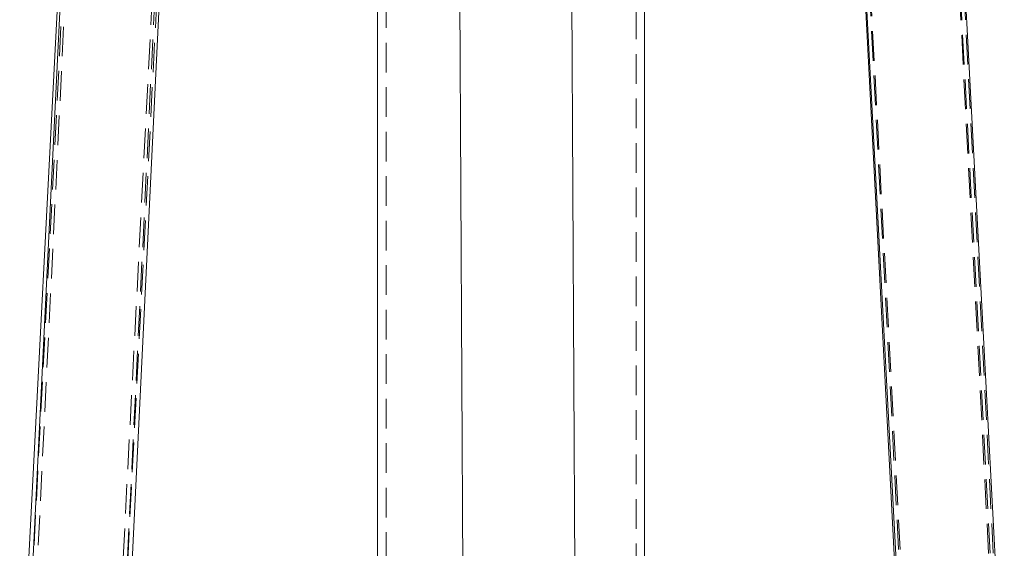
# Model space of a CAD drawing. Units: millimetres. Extents: x 19300 to 19754, y -1920 to -1755.
# Drawn here: x 19320 to 19363, y -1860 to -1837 of the extents above; entities that cross this region are included whole.
import ezdxf

# ---------------------------------------------------------------- set-up
doc = ezdxf.new("R2010")
doc.units = ezdxf.units.MM
doc.linetypes.add('HIDDEN', pattern=[1.905, 1.27, -0.635])

# ---------------------------------------------------------------- blocks, each defined once
blk = doc.blocks.new('A$C08FE6EE3')
at = {"color": 7, "linetype": 'HIDDEN', "lineweight": 0}
for p, q in [((33.226, 135), (33.226, 1.8)), ((43.936, 1.8), (43.936, 135)), ((21.089, 116.605), (17.738, 52.19)), ((21.096, 116.6), (17.946, 52.174)), ((21.573, 51.991), (24.923, 116.406)), ((21.782, 51.986), (24.931, 116.411)), ((22.163, 59.47), (25.132, 116.563)), ((52.238, 116.406), (55.586, 51.991)), ((52.241, 116.404), (55.663, 51.992)), ((59.421, 52.19), (56.073, 116.606)), ((59.497, 52.196), (56.076, 116.607)), ((59.621, 52.2), (56.67, 108.964))]:
    blk.add_line(p, q, dxfattribs=at)
at = {"color": 7, "linetype": 'Continuous', "lineweight": 15}
for p, q in [((32.866, 117.468), (32.866, 57.5)), ((44.296, 57.5), (44.296, 117.468)), ((59.697, 52.207), (56.266, 116.785)), ((22.348, 59.467), (25.139, 116.568)), ((52.03, 116.562), (54.997, 59.47)), ((52.032, 116.561), (55.065, 59.471)), ((20.474, 108.644), (17.539, 52.201)), ((20.513, 108.766), (17.747, 52.183))]:
    blk.add_line(p, q, dxfattribs=at)

msp = doc.modelspace()

# ---------------------------------------------------------------- linework, layer by layer
at = {"color": 7, "linetype": 'Continuous', "lineweight": 9}
for p, q in [((19335.749, -1791.294), (19335.749, -1884.126)), ((19347.179, -1884.065), (19347.179, -1791.294)), ((19339.075, -1800.673), (19339.52, -1884.106)), ((19344.32, -1884.08), (19343.875, -1800.65))]:
    msp.add_line(p, q, dxfattribs=at)

# ---------------------------------------------------------------- block references
at = {"lineweight": 9}
msp.add_blockref('A$C08FE6EE3', (19302.883, -1919.918), dxfattribs=at)

doc.saveas('drawing.dxf')
